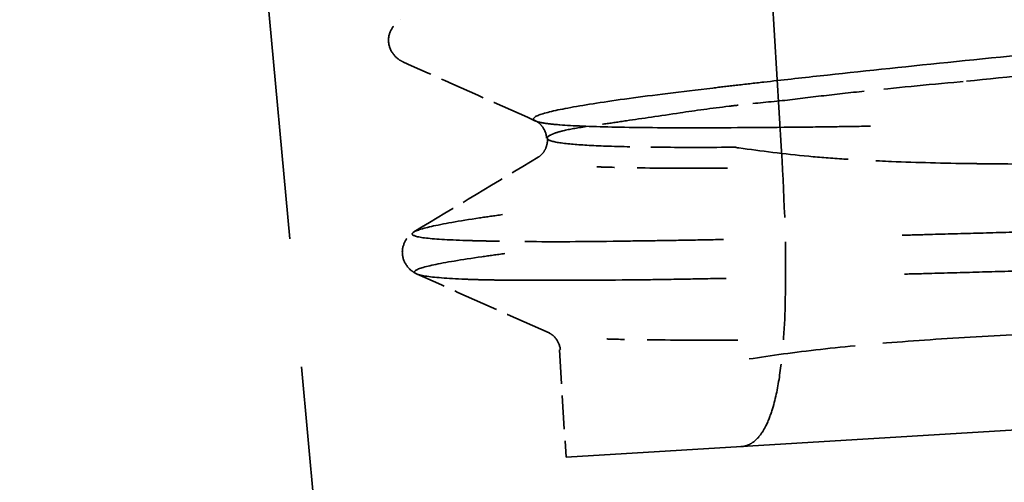
# Model space of a CAD drawing. Units: millimetres. Extents: x 170 to 916, y 669 to 1391.
# Drawn here: x 803 to 811, y 1148 to 1151 of the extents above; entities that cross this region are included whole.
import ezdxf

# ---------------------------------------------------------------- set-up
doc = ezdxf.new("R2010")
doc.units = ezdxf.units.MM
doc.header["$LTSCALE"] = 6
doc.linetypes.add('DASHED', pattern=[0.2068, 0.1655, -0.0413])
doc.layers.add('Oculto (ISO)', color=7, linetype='DASHED', lineweight=35)

msp = doc.modelspace()

# ---------------------------------------------------------------- linework, layer by layer
at = {"layer": 'Oculto (ISO)', "ltscale": 4.917987}
msp.add_line((809.029, 1150.3433), (808.0828, 1165.8144), dxfattribs=at)
at = {"layer": 'Oculto (ISO)', "ltscale": 4.444184}
msp.add_line((805.3229, 1144.105), (804.049, 1158.0536), dxfattribs=at)
at = {"layer": 'Oculto (ISO)'}
msp.add_line((809.029, 1150.3433), (809.029, 1150.3433), dxfattribs=at)
at = {"layer": 'Oculto (ISO)', "ltscale": 8.971231}
msp.add_line((807.1854, 1147.7259), (825.1518, 1148.8247), dxfattribs=at)
at = {"layer": 'Oculto (ISO)', "ltscale": 0.292035}
msp.add_line((807.1291, 1148.6448), (807.1854, 1147.7259), dxfattribs=at)
at = {"layer": 'Oculto (ISO)', "ltscale": 27.850998}
msp.add_ellipse((817.1326, 1139.8184), major_axis=(1.3431, -21.959), ratio=0.999675, dxfattribs=at)
at = {"layer": 'Oculto (ISO)', "ltscale": 25.077681}
msp.add_ellipse((817.1326, 1139.8184), major_axis=(-1.4041, 22.9568), ratio=0.999675, start_param=0.156808, end_param=2.862612, dxfattribs=at)
at = {"layer": 'Oculto (ISO)', "ltscale": 22.558231}
msp.add_ellipse((817.2853, 1139.8277), major_axis=(-1.3949, 22.8067), ratio=0.999675, start_param=0.284717, end_param=2.734702, dxfattribs=at)
at = {"layer": 'Oculto (ISO)', "ltscale": 25.114717}
msp.add_open_spline([(812.1627, 1117.3626), (811.2251, 1117.5713), (810.294, 1117.8408), (807.8868, 1118.7072), (806.4412, 1119.4056), (803.7535, 1121.0645), (802.5114, 1122.0252), (800.3144, 1124.0936), (799.2867, 1125.2661), (797.4732, 1127.8347), (796.6873, 1129.2307), (795.4235, 1132.1531), (794.9446, 1133.6821), (794.3157, 1136.7639), (794.1658, 1138.3167), (794.1657, 1141.324), (794.3156, 1142.8769), (794.9444, 1145.9587), (795.4232, 1147.4877), (796.6869, 1150.4101), (797.4727, 1151.8061), (799.2861, 1154.3745), (800.3138, 1155.547), (802.5106, 1157.615), (803.7527, 1158.5754), (806.4404, 1160.2336), (807.8859, 1160.9315), (810.2931, 1161.797), (811.2243, 1162.0661), (812.1619, 1162.2743)], degree=3, knots=[0.632693, 0.632693, 0.632693, 0.632693, 0.910028, 0.910028, 1.365042, 1.365042, 1.820055, 1.820055, 2.27115, 2.27115, 2.722244, 2.722244, 3.173339, 3.173339, 3.624433, 3.624433, 4.075528, 4.075528, 4.526622, 4.526622, 4.977716, 4.977716, 5.428811, 5.428811, 5.883825, 5.883825, 6.338839, 6.338839, 6.616173, 6.616173, 6.616173, 6.616173], dxfattribs=at)
at = {"layer": 'Oculto (ISO)', "ltscale": 27.849886}
msp.add_open_spline([(818.0941, 1117.8361), (815.7521, 1117.6928), (813.3874, 1117.9275), (808.8511, 1119.129), (806.6803, 1120.0956), (802.7522, 1122.6629), (800.9956, 1124.2633), (798.0743, 1127.936), (796.9102, 1130.0078), (795.2922, 1134.4132), (794.8388, 1136.7462), (794.6887, 1141.4372), (794.9921, 1143.7945), (796.3254, 1148.2949), (797.355, 1150.4371), (800.0363, 1154.2895), (801.6875, 1155.9991), (805.4444, 1158.8122), (807.5495, 1159.9154), (811.5943, 1161.2679), (813.4934, 1161.6369), (815.408, 1161.754)], degree=3, knots=[3.080526, 3.080526, 3.080526, 3.080526, 3.400426, 3.400426, 3.720346, 3.720346, 4.040318, 4.040318, 4.360352, 4.360352, 4.680435, 4.680435, 5.000535, 5.000535, 5.320611, 5.320611, 5.640634, 5.640634, 5.960594, 5.960594, 6.222119, 6.222119, 6.222119, 6.222119], dxfattribs=at)
at = {"layer": 'Oculto (ISO)', "ltscale": 22.159906}
msp.add_open_spline([(808.7535, 1118.4301), (807.2618, 1119.0211), (805.8323, 1119.7686), (802.8845, 1121.7298), (801.4181, 1122.9963), (798.0876, 1126.6978), (796.5174, 1129.347), (794.5147, 1135.0674), (794.0872, 1138.0771), (794.4156, 1144.0591), (795.1557, 1146.9736), (797.6799, 1152.3048), (799.4198, 1154.6812), (803.6573, 1158.6252), (806.1007, 1160.165), (808.7526, 1161.2149)], degree=3, knots=[-5.556153, -5.556153, -5.556153, -5.556153, -5.070709, -5.070709, -4.490624, -4.490624, -3.575477, -3.575477, -2.672147, -2.672147, -1.778278, -1.778278, -0.90212, -0.90212, -0.038983, -0.038983, -0.038983, -0.038983], dxfattribs=at)
at = {"layer": 'Oculto (ISO)', "ltscale": 10.459815}
msp.add_open_spline([(809.7909, 1150.5609), (809.687, 1150.5591), (809.5855, 1150.5575), (809.4863, 1150.5561), (809.3574, 1150.5543), (809.2325, 1150.5528), (809.1118, 1150.5515), (808.7902, 1150.5483), (808.4993, 1150.5469), (808.2432, 1150.5469), (807.987, 1150.547), (807.7645, 1150.5491), (807.5782, 1150.5534), (807.3919, 1150.5577), (807.2426, 1150.5639), (807.1331, 1150.5723), (807.0784, 1150.5765), (807.0334, 1150.5813), (806.9985, 1150.5868), (806.9785, 1150.59), (806.9618, 1150.5934), (806.9484, 1150.5971), (806.9383, 1150.5999), (806.93, 1150.6028), (806.9236, 1150.6058), (806.8939, 1150.6201), (806.9044, 1150.6373), (806.9552, 1150.6566), (807.006, 1150.6758), (807.0971, 1150.6971), (807.2259, 1150.7207), (807.3546, 1150.7443), (807.521, 1150.7702), (807.7243, 1150.798), (807.9276, 1150.8257), (808.1678, 1150.8553), (808.4416, 1150.8875), (808.5066, 1150.8951), (808.5735, 1150.9029), (808.6422, 1150.9109), (808.7182, 1150.9197), (808.7965, 1150.9286), (808.8769, 1150.9378), (809.03, 1150.9552), (809.191, 1150.9732), (809.3593, 1150.9917), (809.6959, 1151.0287), (810.0621, 1151.0673), (810.4526, 1151.1069), (810.8432, 1151.1465), (811.2574, 1151.1876), (811.6902, 1151.2298), (812.1231, 1151.272), (812.5752, 1151.3147), (813.0405, 1151.3583), (813.2731, 1151.3801), (813.509, 1151.4021), (813.7473, 1151.4244), (813.8379, 1151.4329), (813.9288, 1151.4414), (814.02, 1151.45), (814.1689, 1151.464), (814.3186, 1151.4781), (814.4689, 1151.4923), (814.9538, 1151.5381), (815.4452, 1151.5848), (815.9367, 1151.6309), (816.4282, 1151.677), (816.9196, 1151.7228), (817.4049, 1151.7681), (817.8901, 1151.8135), (818.3692, 1151.8586), (818.8356, 1151.9023), (819.3021, 1151.9461), (819.7558, 1151.9888), (820.1907, 1152.0309), (820.2526, 1152.0369), (820.3142, 1152.0429), (820.3754, 1152.0489), (820.5289, 1152.0639), (820.6798, 1152.0789), (820.828, 1152.0937), (821.0353, 1152.1145), (821.2371, 1152.1351), (821.4329, 1152.1552), (821.8245, 1152.1956), (822.1912, 1152.234), (822.5291, 1152.2704), (822.698, 1152.2886), (822.8599, 1152.3064), (823.0141, 1152.3237), (823.1684, 1152.3409), (823.315, 1152.3578), (823.4536, 1152.3741), (823.7307, 1152.4068), (823.9742, 1152.4366), (824.1811, 1152.4644), (824.2846, 1152.4783), (824.3789, 1152.4917), (824.4638, 1152.5047), (824.4799, 1152.5071), (824.4957, 1152.5096), (824.5111, 1152.512), (824.5111, 1152.512), (824.5112, 1152.512), (824.5113, 1152.5121)], degree=3, knots=[0.2725305, 0.2725305, 0.2725305, 0.2725305, 0.274635, 0.274635, 0.274635, 0.2773723, 0.2773723, 0.2773723, 0.2846715, 0.2846715, 0.2846715, 0.2919708, 0.2919708, 0.2919708, 0.2992701, 0.2992701, 0.2992701, 0.3029197, 0.3029197, 0.3029197, 0.305, 0.305, 0.305, 0.3065693, 0.3065693, 0.3065693, 0.3138686, 0.3138686, 0.3138686, 0.3211679, 0.3211679, 0.3211679, 0.3284672, 0.3284672, 0.3284672, 0.3357664, 0.3357664, 0.3357664, 0.3375, 0.3375, 0.3375, 0.3394161, 0.3394161, 0.3394161, 0.3430657, 0.3430657, 0.3430657, 0.350365, 0.350365, 0.350365, 0.3576642, 0.3576642, 0.3576642, 0.3649635, 0.3649635, 0.3649635, 0.3686131, 0.3686131, 0.3686131, 0.37, 0.37, 0.37, 0.3722628, 0.3722628, 0.3722628, 0.379562, 0.379562, 0.379562, 0.3868613, 0.3868613, 0.3868613, 0.3941606, 0.3941606, 0.3941606, 0.4014599, 0.4014599, 0.4014599, 0.4025, 0.4025, 0.4025, 0.4051095, 0.4051095, 0.4051095, 0.4087591, 0.4087591, 0.4087591, 0.4160584, 0.4160584, 0.4160584, 0.419708, 0.419708, 0.419708, 0.4233577, 0.4233577, 0.4233577, 0.4306569, 0.4306569, 0.4306569, 0.4343066, 0.4343066, 0.4343066, 0.435, 0.435, 0.435, 0.4350024, 0.4350024, 0.4350024, 0.4350024], dxfattribs=at)
at = {"layer": 'Oculto (ISO)', "ltscale": 0.37117}
msp.add_open_spline([(805.7935, 1151.11), (805.7801, 1151.116), (805.7645, 1151.1237), (805.7243, 1151.1558), (805.6969, 1151.1848), (805.6667, 1151.2598), (805.6631, 1151.2988), (805.6784, 1151.3708), (805.6958, 1151.4015), (805.7272, 1151.4411), (805.7413, 1151.4528), (805.7585, 1151.4654), (805.7635, 1151.4687), (805.7682, 1151.4717)], degree=3, knots=[0, 0, 0, 0, 0.0233038, 0.0233038, 0.0477248, 0.0477248, 0.0683045, 0.0683045, 0.088462, 0.088462, 0.1080156, 0.1080156, 0.1167016, 0.1167016, 0.1167016, 0.1167016], dxfattribs=at)
at = {"layer": 'Oculto (ISO)', "ltscale": 0.006975}
msp.add_open_spline([(805.7682, 1151.4717), (805.7686, 1151.4719), (805.7689, 1151.4721), (805.7693, 1151.4724)], degree=3, dxfattribs=at)
at = {"layer": 'Oculto (ISO)', "ltscale": 1.727734}
msp.add_open_spline([(810.6112, 1150.9456), (810.9739, 1150.9823), (811.3559, 1151.0211), (811.7533, 1151.0646), (812.1507, 1151.108), (812.5635, 1151.156), (812.9887, 1151.1995), (813.095, 1151.2104), (813.202, 1151.221), (813.3098, 1151.2314), (813.3906, 1151.2393), (813.4718, 1151.247), (813.5534, 1151.2547), (813.7178, 1151.2702), (813.8837, 1151.2854), (814.0507, 1151.3008), (814.1321, 1151.3083), (814.2138, 1151.3159), (814.2957, 1151.3234), (814.5178, 1151.344), (814.7414, 1151.3651), (814.966, 1151.3864), (815.1906, 1151.4076), (815.4161, 1151.429), (815.6419, 1151.4502)], degree=3, knots=[0, 0, 0, 0, 0.25, 0.25, 0.25, 0.5, 0.5, 0.5, 0.5625, 0.5625, 0.5625, 0.609375, 0.609375, 0.609375, 0.703918, 0.703918, 0.703918, 0.75, 0.75, 0.75, 0.875, 0.875, 0.875, 1, 1, 1, 1], dxfattribs=at)
at = {"layer": 'Oculto (ISO)', "ltscale": 0.000549648}
msp.add_open_spline([(805.7936, 1151.1099), (805.7935, 1151.11), (805.7935, 1151.11), (805.7935, 1151.11)], degree=3, dxfattribs=at)
at = {"layer": 'Oculto (ISO)', "ltscale": 0.393247}
msp.add_open_spline([(806.9257, 1150.6049), (806.5483, 1150.7733), (806.171, 1150.9416), (805.7936, 1151.1099)], degree=3, dxfattribs=at)
at = {"layer": 'Oculto (ISO)', "ltscale": 0.686141}
msp.add_open_spline([(809.0587, 1150.7814), (809.1727, 1150.7959), (809.2908, 1150.8102), (809.4127, 1150.8244), (809.5347, 1150.8385), (809.6605, 1150.8524), (809.7901, 1150.8661), (810.0493, 1150.8936), (810.3233, 1150.9201), (810.6112, 1150.9456)], degree=3, knots=[0, 0, 0, 0, 0.25, 0.25, 0.25, 0.5, 0.5, 0.5, 0.9999868, 0.9999868, 0.9999868, 0.9999868], dxfattribs=at)
at = {"layer": 'Oculto (ISO)', "ltscale": 0.505498}
msp.add_open_spline([(808.1614, 1150.6749), (808.2911, 1150.6948), (808.4311, 1150.7137), (808.5809, 1150.7315), (808.6183, 1150.7359), (808.6564, 1150.7403), (808.695, 1150.7446), (808.811, 1150.7575), (808.9323, 1150.7698), (809.0587, 1150.7814)], degree=3, knots=[0.0000043, 0.0000043, 0.0000043, 0.0000043, 0.5, 0.5, 0.5, 0.625, 0.625, 0.625, 1, 1, 1, 1], dxfattribs=at)
at = {"layer": 'Oculto (ISO)', "ltscale": 0.6766}
msp.add_open_spline([(808.1614, 1150.6749), (807.9898, 1150.6494), (807.8364, 1150.6267), (807.7022, 1150.607), (807.6351, 1150.5972), (807.5727, 1150.588), (807.5152, 1150.5797), (807.4577, 1150.5713), (807.405, 1150.5637), (807.3572, 1150.5568)], degree=3, knots=[0.0000025, 0.0000025, 0.0000025, 0.0000025, 0.5, 0.5, 0.5, 0.75, 0.75, 0.75, 1, 1, 1, 1], dxfattribs=at)
at = {"layer": 'Oculto (ISO)', "ltscale": 0.186332}
msp.add_open_spline([(807.0197, 1150.4569), (807.0184, 1150.4908), (807.0043, 1150.527), (806.9734, 1150.5713), (806.959, 1150.5836), (806.9369, 1150.6), (806.9297, 1150.6031), (806.9258, 1150.6048)], degree=3, knots=[0, 0, 0, 0, 0.02053819, 0.02053819, 0.03804887, 0.03804887, 0.05862559, 0.05862559, 0.05862559, 0.05862559], dxfattribs=at)
at = {"layer": 'Oculto (ISO)', "ltscale": 0.559785}
msp.add_open_spline([(807.051, 1150.4827), (807.0602, 1150.4891), (807.0756, 1150.4958), (807.0945, 1150.5024), (807.1039, 1150.5057), (807.1143, 1150.5089), (807.1255, 1150.5121), (807.1367, 1150.5153), (807.1488, 1150.5185), (807.1617, 1150.5216), (807.2134, 1150.5341), (807.2789, 1150.5458), (807.3572, 1150.5568)], degree=3, knots=[0.0000213, 0.0000213, 0.0000213, 0.0000213, 0.25, 0.25, 0.25, 0.375, 0.375, 0.375, 0.5, 0.5, 0.5, 1, 1, 1, 1], dxfattribs=at)
at = {"layer": 'Oculto (ISO)', "ltscale": 1.227599}
msp.add_open_spline([(807.5759, 1150.3885), (807.5503, 1150.3892), (807.5281, 1150.3899), (807.5066, 1150.3908), (807.3888, 1150.3953), (807.2927, 1150.4012), (807.2184, 1150.4083), (807.1305, 1150.4168), (807.0729, 1150.4268), (807.0451, 1150.4394), (807.0173, 1150.4519), (807.0195, 1150.467), (807.051, 1150.4827)], degree=3, knots=[0.0000026, 0.0000026, 0.0000026, 0.0000026, 0.0513998, 0.0513998, 0.0513998, 0.3333333, 0.3333333, 0.3333333, 0.6666667, 0.6666667, 0.6666667, 1, 1, 1, 1], dxfattribs=at)
at = {"layer": 'Oculto (ISO)', "ltscale": 0.207593}
msp.add_open_spline([(806.9501, 1150.2972), (806.9537, 1150.2992), (806.9635, 1150.3033), (806.9917, 1150.335), (807.004, 1150.352), (807.0232, 1150.3992), (807.0285, 1150.4297), (807.0259, 1150.4572)], degree=3, knots=[0, 0, 0, 0, 0.03129942, 0.03129942, 0.04795236, 0.04795236, 0.06531098, 0.06531098, 0.06531098, 0.06531098], dxfattribs=at)
at = {"layer": 'Oculto (ISO)', "ltscale": 0.73032}
msp.add_open_spline([(808.6366, 1150.3802), (808.4184, 1150.379), (808.2217, 1150.3786), (808.045, 1150.3799), (807.8682, 1150.3813), (807.7118, 1150.3844), (807.5759, 1150.3885)], degree=3, knots=[0, 0, 0, 0, 0.5, 0.5, 0.5, 1, 1, 1, 1], dxfattribs=at)
at = {"layer": 'Oculto (ISO)', "ltscale": 0.016304}
msp.add_open_spline([(808.6366, 1150.3802), (808.6444, 1150.377), (808.6542, 1150.3756), (808.6641, 1150.3743)], degree=3, dxfattribs=at)
at = {"layer": 'Oculto (ISO)', "ltscale": 0.948383}
msp.add_open_spline([(808.6641, 1150.3743), (808.8548, 1150.3484), (809.0518, 1150.3221), (809.2621, 1150.3027), (809.3595, 1150.2937), (809.4601, 1150.286), (809.5635, 1150.2794), (809.6948, 1150.2709), (809.8306, 1150.264), (809.9704, 1150.2583), (810.1882, 1150.2495), (810.4156, 1150.2436), (810.652, 1150.2404), (810.6868, 1150.2399), (810.7218, 1150.2395), (810.757, 1150.2391)], degree=3, knots=[0.0164399, 0.0164399, 0.0164399, 0.0164399, 0.3333333, 0.3333333, 0.3333333, 0.4801492, 0.4801492, 0.4801492, 0.6666667, 0.6666667, 0.6666667, 0.957203, 0.957203, 0.957203, 1, 1, 1, 1], dxfattribs=at)
at = {"layer": 'Oculto (ISO)', "ltscale": 0.843782}
msp.add_open_spline([(808.6825, 1147.8174), (808.7039, 1147.8188), (808.7253, 1147.8238), (808.7637, 1147.84), (808.7813, 1147.851), (808.8147, 1147.8782), (808.8305, 1147.8951), (808.8643, 1147.9385), (808.8809, 1147.9664), (808.9187, 1148.0419), (808.9367, 1148.0914), (808.9803, 1148.2352), (808.9989, 1148.3321), (809.0447, 1148.6406), (809.0564, 1148.855), (809.0719, 1149.4936), (809.0546, 1149.9191), (809.0286, 1150.3433)], degree=3, knots=[0, 0, 0, 0, 0.0064299, 0.0064299, 0.0125097, 0.0125097, 0.01937, 0.01937, 0.0290101, 0.0290101, 0.0446935, 0.0446935, 0.074107, 0.074107, 0.138264, 0.138264, 0.2657534, 0.2657534, 0.2657534, 0.2657534], dxfattribs=at)
at = {"layer": 'Oculto (ISO)', "ltscale": 0.393969}
msp.add_open_spline([(805.8839, 1149.655), (806.2385, 1149.8685), (806.5931, 1150.0821), (806.9478, 1150.2957)], degree=3, dxfattribs=at)
at = {"layer": 'Oculto (ISO)', "ltscale": 0.012327}
msp.add_open_spline([(806.9477, 1150.2958), (806.9485, 1150.2963), (806.9493, 1150.2967), (806.9501, 1150.2972)], degree=3, dxfattribs=at)
at = {"layer": 'Oculto (ISO)', "ltscale": 4.760434}
msp.add_open_spline([(810.757, 1150.2391), (811.305, 1150.2335), (811.8957, 1150.2287), (813.1139, 1150.2201), (813.7352, 1150.2154), (815.5313, 1150.2012), (816.7231, 1150.194), (818.9974, 1150.1736), (820.0617, 1150.1563), (821.5943, 1150.1128), (822.1272, 1150.093), (823.0681, 1150.0447), (823.4761, 1150.0166), (823.8208, 1149.9831)], degree=3, knots=[-1.503252, -1.503252, -1.503252, -1.503252, -1.300426, -1.300426, -1.106238, -1.106238, -0.752076, -0.752076, -0.409569, -0.409569, -0.201913, -0.201913, -0.000002, -0.000002, -0.000002, -0.000002], dxfattribs=at)
at = {"layer": 'Oculto (ISO)', "ltscale": 0.77842}
msp.add_open_spline([(808.5658, 1150.2026), (808.2843, 1150.1989), (808.0347, 1150.2001), (807.8213, 1150.2034), (807.7146, 1150.2051), (807.617, 1150.2073), (807.5289, 1150.2099), (807.5012, 1150.2107), (807.4746, 1150.2115), (807.4488, 1150.2124)], degree=3, knots=[0, 0, 0, 0, 0.00729927, 0.00729927, 0.00729927, 0.01094891, 0.01094891, 0.01094891, 0.0120914, 0.0120914, 0.0120914, 0.0120914], dxfattribs=at)
at = {"layer": 'Oculto (ISO)', "ltscale": 6.162314}
msp.add_open_spline([(823.8208, 1149.9831), (823.7564, 1149.984), (823.6882, 1149.9847), (823.6164, 1149.9851), (823.5865, 1149.9853), (823.556, 1149.9854), (823.5248, 1149.9856), (823.4812, 1149.9857), (823.4364, 1149.9858), (823.3904, 1149.9858), (823.3114, 1149.9858), (823.229, 1149.9856), (823.1431, 1149.9852), (823.0572, 1149.9847), (822.9679, 1149.9841), (822.8752, 1149.9833), (822.8166, 1149.9828), (822.7567, 1149.9821), (822.6954, 1149.9815), (822.6598, 1149.9811), (822.6237, 1149.9806), (822.5872, 1149.9802), (822.488, 1149.9789), (822.3855, 1149.9775), (822.2799, 1149.9759), (822.1743, 1149.9742), (822.0656, 1149.9724), (821.9539, 1149.9704), (821.8593, 1149.9687), (821.7625, 1149.9669), (821.6636, 1149.965), (821.6458, 1149.9646), (821.628, 1149.9643), (821.61, 1149.9639), (821.4925, 1149.9616), (821.3721, 1149.959), (821.2491, 1149.9564), (821.126, 1149.9537), (821.0002, 1149.9508), (820.8719, 1149.9479), (820.7435, 1149.9449), (820.6127, 1149.9417), (820.4794, 1149.9384), (820.3461, 1149.9352), (820.2104, 1149.9317), (820.0725, 1149.9281), (819.9346, 1149.9246), (819.7945, 1149.9208), (819.6523, 1149.9169), (819.5101, 1149.9131), (819.3658, 1149.909), (819.2197, 1149.9048), (819.1791, 1149.9036), (819.1383, 1149.9025), (819.0974, 1149.9013), (818.9912, 1149.8982), (818.884, 1149.895), (818.7759, 1149.8917), (818.6262, 1149.8872), (818.4748, 1149.8825), (818.3219, 1149.8778), (818.1691, 1149.873), (818.0147, 1149.8682), (817.859, 1149.8632), (817.7034, 1149.8583), (817.5465, 1149.8533), (817.3884, 1149.8483), (817.2304, 1149.8432), (817.0713, 1149.8381), (816.9113, 1149.8331), (816.7513, 1149.828), (816.5904, 1149.8229), (816.4289, 1149.8178), (816.2674, 1149.8127), (816.1051, 1149.8076), (815.9425, 1149.8025), (815.7798, 1149.7974), (815.6166, 1149.7923), (815.4533, 1149.7873), (815.2899, 1149.7823), (815.1262, 1149.7772), (814.9626, 1149.7723), (814.7989, 1149.7673), (814.6352, 1149.7623), (814.4717, 1149.7574), (814.3082, 1149.7524), (814.1449, 1149.7475), (813.982, 1149.7426), (813.819, 1149.7378), (813.6566, 1149.7329), (813.4947, 1149.728), (813.3328, 1149.7232), (813.1716, 1149.7183), (813.0113, 1149.7135), (812.989, 1149.7128), (812.9667, 1149.7121), (812.9445, 1149.7114), (812.8066, 1149.7073), (812.6694, 1149.7031), (812.5331, 1149.6989), (812.3747, 1149.6941), (812.2174, 1149.6893), (812.0615, 1149.6846), (811.9055, 1149.6799), (811.7508, 1149.6752), (811.5977, 1149.6707), (811.4446, 1149.6661), (811.2931, 1149.6616), (811.1433, 1149.6573), (810.9935, 1149.6529), (810.8455, 1149.6487), (810.6995, 1149.6446), (810.5535, 1149.6405), (810.4095, 1149.6365), (810.2677, 1149.6327), (810.1869, 1149.6305), (810.1069, 1149.6284), (810.0276, 1149.6263), (809.9677, 1149.6247), (809.9082, 1149.6232), (809.8492, 1149.6216), (809.712, 1149.6181), (809.5773, 1149.6147), (809.4453, 1149.6114), (809.3133, 1149.6082), (809.1839, 1149.6051), (809.0575, 1149.6022), (808.9582, 1149.5999), (808.8608, 1149.5978), (808.7652, 1149.5957), (808.739, 1149.5951), (808.7129, 1149.5946), (808.687, 1149.594), (808.5666, 1149.5915), (808.4493, 1149.5891), (808.3356, 1149.587), (808.2219, 1149.5848), (808.1119, 1149.5829), (808.006, 1149.5813), (807.9001, 1149.5797), (807.7983, 1149.5783), (807.7011, 1149.5773)], degree=3, knots=[0, 0, 0, 0, 0.025, 0.025, 0.025, 0.0354242, 0.0354242, 0.0354242, 0.05, 0.05, 0.05, 0.075, 0.075, 0.075, 0.1, 0.1, 0.1, 0.1158055, 0.1158055, 0.1158055, 0.125, 0.125, 0.125, 0.15, 0.15, 0.15, 0.175, 0.175, 0.175, 0.1961868, 0.1961868, 0.1961868, 0.2, 0.2, 0.2, 0.225, 0.225, 0.225, 0.25, 0.25, 0.25, 0.275, 0.275, 0.275, 0.3, 0.3, 0.3, 0.325, 0.325, 0.325, 0.35, 0.35, 0.35, 0.3569495, 0.3569495, 0.3569495, 0.375, 0.375, 0.375, 0.4, 0.4, 0.4, 0.425, 0.425, 0.425, 0.45, 0.45, 0.45, 0.475, 0.475, 0.475, 0.5, 0.5, 0.5, 0.525, 0.525, 0.525, 0.55, 0.55, 0.55, 0.575, 0.575, 0.575, 0.6, 0.6, 0.6, 0.625, 0.625, 0.625, 0.65, 0.65, 0.65, 0.675, 0.675, 0.675, 0.6784747, 0.6784747, 0.6784747, 0.7, 0.7, 0.7, 0.725, 0.725, 0.725, 0.75, 0.75, 0.75, 0.775, 0.775, 0.775, 0.8, 0.8, 0.8, 0.825, 0.825, 0.825, 0.8392373, 0.8392373, 0.8392373, 0.85, 0.85, 0.85, 0.875, 0.875, 0.875, 0.9, 0.9, 0.9, 0.9196188, 0.9196188, 0.9196188, 0.925, 0.925, 0.925, 0.95, 0.95, 0.95, 0.975, 0.975, 0.975, 1, 1, 1, 1], dxfattribs=at)
at = {"layer": 'Oculto (ISO)', "ltscale": 2.369968}
msp.add_open_spline([(806.4483, 1149.579), (806.4387, 1149.5792), (806.4292, 1149.5795), (806.4198, 1149.5797), (806.3784, 1149.5808), (806.3393, 1149.582), (806.3025, 1149.5833), (806.1475, 1149.5887), (806.0336, 1149.5961), (805.9617, 1149.6062), (805.8898, 1149.6163), (805.8599, 1149.6292), (805.8721, 1149.6452), (805.8843, 1149.6612), (805.9386, 1149.6803), (806.0345, 1149.7021), (806.1304, 1149.724), (806.268, 1149.7487), (806.4459, 1149.7754), (806.5066, 1149.7845), (806.5719, 1149.7938), (806.6419, 1149.8033)], degree=3, knots=[0.01211736, 0.01211736, 0.01211736, 0.01211736, 0.0125, 0.0125, 0.0125, 0.0141844, 0.0141844, 0.0141844, 0.0212766, 0.0212766, 0.0212766, 0.02836879, 0.02836879, 0.02836879, 0.03546099, 0.03546099, 0.03546099, 0.04255319, 0.04255319, 0.04255319, 0.0449715, 0.0449715, 0.0449715, 0.0449715], dxfattribs=at)
at = {"layer": 'Oculto (ISO)', "ltscale": 0.357462}
msp.add_open_spline([(805.9037, 1149.2978), (805.8919, 1149.3036), (805.8783, 1149.3112), (805.8425, 1149.3402), (805.817, 1149.3671), (805.7853, 1149.4405), (805.7808, 1149.4817), (805.7969, 1149.5565), (805.815, 1149.5878), (805.8472, 1149.6276), (805.8616, 1149.6392), (805.8762, 1149.6497), (805.8787, 1149.6514), (805.8811, 1149.653)], degree=3, knots=[0, 0, 0, 0, 0.0199971, 0.0199971, 0.0438567, 0.0438567, 0.0660921, 0.0660921, 0.0873359, 0.0873359, 0.1080467, 0.1080467, 0.1123959, 0.1123959, 0.1123959, 0.1123959], dxfattribs=at)
at = {"layer": 'Oculto (ISO)', "ltscale": 6.162323}
msp.add_open_spline([(823.8412, 1149.6501), (823.7767, 1149.651), (823.7086, 1149.6516), (823.6368, 1149.6521), (823.6069, 1149.6523), (823.5763, 1149.6524), (823.5452, 1149.6525), (823.5016, 1149.6527), (823.4567, 1149.6527), (823.4107, 1149.6527), (823.3318, 1149.6528), (823.2494, 1149.6525), (823.1635, 1149.6521), (823.0776, 1149.6517), (822.9882, 1149.6511), (822.8956, 1149.6502), (822.837, 1149.6497), (822.777, 1149.6491), (822.7158, 1149.6484), (822.6802, 1149.648), (822.6441, 1149.6476), (822.6076, 1149.6471), (822.5084, 1149.6459), (822.4059, 1149.6445), (822.3003, 1149.6429), (822.1947, 1149.6412), (822.086, 1149.6394), (821.9743, 1149.6374), (821.8796, 1149.6357), (821.7828, 1149.6339), (821.684, 1149.6319), (821.6662, 1149.6316), (821.6483, 1149.6312), (821.6304, 1149.6309), (821.5129, 1149.6285), (821.3925, 1149.626), (821.2694, 1149.6233), (821.1464, 1149.6205), (821.0206, 1149.6177), (820.8923, 1149.6146), (820.7639, 1149.6116), (820.633, 1149.6084), (820.4998, 1149.605), (820.3665, 1149.6017), (820.2308, 1149.5982), (820.0929, 1149.5946), (819.955, 1149.5909), (819.8149, 1149.5872), (819.6727, 1149.5834), (819.5305, 1149.5795), (819.3862, 1149.5756), (819.2401, 1149.5716), (819.1995, 1149.5705), (819.1587, 1149.5694), (819.1178, 1149.5682), (819.0115, 1149.5653), (818.9043, 1149.5624), (818.7962, 1149.5594), (818.6465, 1149.5553), (818.4951, 1149.5511), (818.3422, 1149.5468), (818.1893, 1149.5425), (818.035, 1149.5382), (817.8793, 1149.5337), (817.7236, 1149.5293), (817.5667, 1149.5247), (817.4087, 1149.5201), (817.2506, 1149.5155), (817.0915, 1149.5107), (816.9315, 1149.5059), (816.7715, 1149.5011), (816.6106, 1149.4962), (816.4491, 1149.4912), (816.2875, 1149.4862), (816.1253, 1149.4811), (815.9626, 1149.476), (815.8, 1149.4708), (815.6368, 1149.4656), (815.4734, 1149.4603), (815.3101, 1149.455), (815.1464, 1149.4497), (814.9828, 1149.4443), (814.8191, 1149.4389), (814.6554, 1149.4336), (814.4919, 1149.4282), (814.3284, 1149.4228), (814.1651, 1149.4174), (814.0022, 1149.412), (813.8393, 1149.4067), (813.6769, 1149.4013), (813.515, 1149.3961), (813.3532, 1149.3908), (813.192, 1149.3856), (813.0317, 1149.3805), (813.0094, 1149.3798), (812.9871, 1149.3791), (812.9648, 1149.3784), (812.827, 1149.374), (812.6898, 1149.3698), (812.5535, 1149.3656), (812.3951, 1149.3607), (812.2378, 1149.3559), (812.0818, 1149.3512), (811.9259, 1149.3465), (811.7712, 1149.3419), (811.6181, 1149.3374), (811.465, 1149.3329), (811.3135, 1149.3285), (811.1637, 1149.3242), (811.0139, 1149.3199), (810.8659, 1149.3157), (810.7199, 1149.3116), (810.5739, 1149.3075), (810.4298, 1149.3035), (810.288, 1149.2997), (810.2073, 1149.2975), (810.1272, 1149.2954), (810.048, 1149.2933), (809.988, 1149.2917), (809.9286, 1149.2901), (809.8695, 1149.2886), (809.7324, 1149.285), (809.5977, 1149.2816), (809.4657, 1149.2784), (809.3337, 1149.2751), (809.2043, 1149.272), (809.0779, 1149.2691), (808.9786, 1149.2669), (808.8812, 1149.2647), (808.7856, 1149.2627), (808.7594, 1149.2621), (808.7333, 1149.2616), (808.7074, 1149.261), (808.5869, 1149.2585), (808.4696, 1149.2562), (808.356, 1149.2541), (808.2423, 1149.252), (808.1323, 1149.2501), (808.0263, 1149.2484), (807.9204, 1149.2468), (807.8186, 1149.2454), (807.7215, 1149.2442)], degree=3, knots=[0, 0, 0, 0, 0.025, 0.025, 0.025, 0.0354242, 0.0354242, 0.0354242, 0.05, 0.05, 0.05, 0.075, 0.075, 0.075, 0.1, 0.1, 0.1, 0.1158055, 0.1158055, 0.1158055, 0.125, 0.125, 0.125, 0.15, 0.15, 0.15, 0.175, 0.175, 0.175, 0.1961868, 0.1961868, 0.1961868, 0.2, 0.2, 0.2, 0.225, 0.225, 0.225, 0.25, 0.25, 0.25, 0.275, 0.275, 0.275, 0.3, 0.3, 0.3, 0.325, 0.325, 0.325, 0.35, 0.35, 0.35, 0.3569495, 0.3569495, 0.3569495, 0.375, 0.375, 0.375, 0.4, 0.4, 0.4, 0.425, 0.425, 0.425, 0.45, 0.45, 0.45, 0.475, 0.475, 0.475, 0.5, 0.5, 0.5, 0.525, 0.525, 0.525, 0.55, 0.55, 0.55, 0.575, 0.575, 0.575, 0.6, 0.6, 0.6, 0.625, 0.625, 0.625, 0.65, 0.65, 0.65, 0.675, 0.675, 0.675, 0.6784747, 0.6784747, 0.6784747, 0.7, 0.7, 0.7, 0.725, 0.725, 0.725, 0.75, 0.75, 0.75, 0.775, 0.775, 0.775, 0.8, 0.8, 0.8, 0.825, 0.825, 0.825, 0.8392373, 0.8392373, 0.8392373, 0.85, 0.85, 0.85, 0.875, 0.875, 0.875, 0.9, 0.9, 0.9, 0.9196188, 0.9196188, 0.9196188, 0.925, 0.925, 0.925, 0.95, 0.95, 0.95, 0.975, 0.975, 0.975, 1, 1, 1, 1], dxfattribs=at)
at = {"layer": 'Oculto (ISO)', "ltscale": 4.748779}
msp.add_open_spline([(823.8412, 1149.6501), (823.4998, 1149.6179), (823.0947, 1149.5832), (822.1592, 1149.5078), (821.6285, 1149.4673), (820.1055, 1149.3549), (819.049, 1149.2808), (816.7905, 1149.1325), (815.6067, 1149.0551), (813.8197, 1148.9395), (813.1997, 1148.9005), (811.9837, 1148.8282), (811.394, 1148.7946), (810.8472, 1148.7655)], degree=3, knots=[-1.499758, -1.499758, -1.499758, -1.499758, -1.298051, -1.298051, -1.090542, -1.090542, -0.749654, -0.749654, -0.39711, -0.39711, -0.202918, -0.202918, -0.000026, -0.000026, -0.000026, -0.000026], dxfattribs=at)
at = {"layer": 'Oculto (ISO)', "ltscale": 0.874088}
msp.add_open_spline([(807.7011, 1149.5773), (807.3952, 1149.5714), (807.1224, 1149.5708), (806.888, 1149.5725), (806.7707, 1149.5733), (806.6631, 1149.5746), (806.5654, 1149.5765), (806.5246, 1149.5772), (806.4856, 1149.5781), (806.4483, 1149.579)], degree=3, knots=[0.00000005, 0.00000005, 0.00000005, 0.00000005, 0.0070922, 0.0070922, 0.0070922, 0.0106383, 0.0106383, 0.0106383, 0.01211736, 0.01211736, 0.01211736, 0.01211736], dxfattribs=at)
at = {"layer": 'Oculto (ISO)', "ltscale": 3.244591}
msp.add_open_spline([(807.7215, 1149.2442), (807.4153, 1149.2431), (807.1426, 1149.2409), (806.9082, 1149.2412), (806.791, 1149.2413), (806.6834, 1149.2421), (806.5857, 1149.2436), (806.5345, 1149.2444), (806.4859, 1149.2454), (806.4401, 1149.2467), (806.3987, 1149.2478), (806.3596, 1149.2491), (806.3228, 1149.2506), (806.1679, 1149.2568), (806.0538, 1149.2661), (805.9819, 1149.2778), (805.9099, 1149.2894), (805.8799, 1149.3034), (805.8921, 1149.3195), (805.9042, 1149.3355), (805.9586, 1149.3536), (806.0545, 1149.3741), (806.1505, 1149.3945), (806.2882, 1149.4172), (806.4662, 1149.4429), (806.5271, 1149.4517), (806.5926, 1149.4608), (806.6627, 1149.4703)], degree=3, knots=[0.00000005, 0.00000005, 0.00000005, 0.00000005, 0.0070922, 0.0070922, 0.0070922, 0.0106383, 0.0106383, 0.0106383, 0.0125, 0.0125, 0.0125, 0.0141844, 0.0141844, 0.0141844, 0.0212766, 0.0212766, 0.0212766, 0.02836879, 0.02836879, 0.02836879, 0.03546099, 0.03546099, 0.03546099, 0.04255319, 0.04255319, 0.04255319, 0.0449775, 0.0449775, 0.0449775, 0.0449775], dxfattribs=at)
at = {"layer": 'Oculto (ISO)', "ltscale": 0.393762}
msp.add_open_spline([(807.0399, 1148.7903), (806.6621, 1148.959), (806.2843, 1149.1277), (805.9065, 1149.2963)], degree=3, dxfattribs=at)
at = {"layer": 'Oculto (ISO)', "ltscale": 0.011751}
msp.add_open_spline([(807.0424, 1148.7892), (807.0415, 1148.7895), (807.0407, 1148.7899), (807.0399, 1148.7902)], degree=3, dxfattribs=at)
at = {"layer": 'Oculto (ISO)', "ltscale": 0.203018}
msp.add_open_spline([(807.1368, 1148.645), (807.1346, 1148.6803), (807.1185, 1148.7171), (807.0869, 1148.7594), (807.0731, 1148.7704), (807.0516, 1148.7855), (807.0453, 1148.7879), (807.0424, 1148.7892)], degree=3, knots=[0, 0, 0, 0, 0.0219697, 0.0219697, 0.04041644, 0.04041644, 0.06388119, 0.06388119, 0.06388119, 0.06388119], dxfattribs=at)
at = {"layer": 'Oculto (ISO)', "ltscale": 0.782941}
msp.add_open_spline([(808.656, 1148.7288), (808.3742, 1148.7295), (808.1246, 1148.7292), (807.9113, 1148.7313), (807.8047, 1148.7324), (807.7071, 1148.734), (807.619, 1148.7364), (807.5897, 1148.7372), (807.5614, 1148.738), (807.5342, 1148.739)], degree=3, knots=[0.00000007, 0.00000007, 0.00000007, 0.00000007, 0.00729927, 0.00729927, 0.00729927, 0.01094891, 0.01094891, 0.01094891, 0.01216153, 0.01216153, 0.01216153, 0.01216153], dxfattribs=at)
at = {"layer": 'Oculto (ISO)', "ltscale": 0.958917}
msp.add_open_spline([(810.8472, 1148.7655), (810.5739, 1148.7511), (810.0511, 1148.7183), (809.3493, 1148.653), (808.9383, 1148.597), (808.7525, 1148.5676)], degree=3, dxfattribs=at)
at = {"layer": 'Oculto (ISO)', "ltscale": 0.00247}
msp.add_open_spline([(807.1368, 1148.645), (807.1368, 1148.6451), (807.1368, 1148.6452), (807.1368, 1148.6453)], degree=3, dxfattribs=at)

doc.saveas('drawing.dxf')
